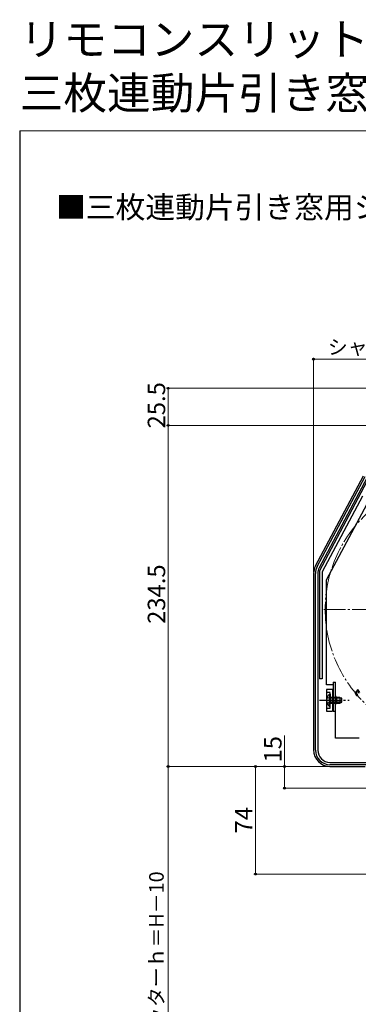
# Model space of a CAD drawing. Extents: x 0 to 1050, y 0 to 1606.
# Drawn here: x 0 to 233, y 929 to 1606 of the extents above; entities that cross this region are included whole.
import ezdxf

# ---------------------------------------------------------------- set-up
doc = ezdxf.new("R2010")
doc.units = 0
doc.linetypes.add('YCENTER_1', pattern=[13, 10, -1, 1, -1])
doc.linetypes.add('YHIDDEN_1', pattern=[4, 3, -1])
for name, color, linetype, lineweight in [('USER1', 3, 'CONTINUOUS', 13), ('YKK_11', 7, 'CONTINUOUS', 30), ('YKK_12', 2, 'CONTINUOUS', 13), ('YKK_13', 4, 'CONTINUOUS', 30), ('YKK_D', 6, 'CONTINUOUS', 13), ('YKK_ZWAK', 7, 'CONTINUOUS', 30), ('YSS_KE', 3, 'CONTINUOUS', 30)]:
    doc.layers.add(name, color=color, linetype=linetype, lineweight=lineweight)
doc.styles.get("Standard").update_dxf_attribs({"font": 'txt', "bigfont": 'BIGFONT'})
doc.styles.add('text-b', font='txt', dxfattribs={"bigfont": 'extfont2.shx'})

msp = doc.modelspace()

# ---------------------------------------------------------------- linework, layer by layer
at = {"layer": 'YKK_11', "linetype": 'ByBlock', "lineweight": -2, "ltscale": 0.5}
for p, q in [((204.47, 1230.4), (237.42, 1292.37)), ((238.83, 1291.62), (205.88, 1229.65)), ((203.3, 1104.2), (203.3, 1225.7)), ((204.9, 1225.7), (204.9, 1104.2)), ((232.51, 1145.88), (230.51, 1143.51)), ((231.36, 1143.43), (232.43, 1144.7)), ((232.43, 1144.7), (233.22, 1143.47)), ((233.75, 1143.93), (232.51, 1145.88)), ((230.51, 1143.51), (231.32, 1142.09)), ((231.62, 1142.98), (231.36, 1143.43)), ((231.83, 1142.84), (231.62, 1142.98)), ((213.3, 1095.8), (249.3, 1095.8)), ((253, 1094.2), (213.3, 1094.2))]:
    msp.add_line(p, q, dxfattribs=at)
for centre, radius, start, end in [((213.3, 1225.7), 10, 152.00001, 180), ((213.3, 1225.7), 8.4, 152.00001, 180), ((231.76, 1142.34), 0.5, 209.84999, 81.16778), ((213.3, 1104.2), 10, 180.00001, 269.99999), ((213.3, 1104.2), 8.4, 180.00001, 269.99999)]:
    msp.add_arc(centre, radius, start, end, dxfattribs=at)
at = {"layer": 'YKK_12', "linetype": 'YCENTER_1', "ltscale": 1.5}
msp.add_line((209, 1201), (391, 1201), dxfattribs=at)
msp.add_circle((300, 1201), 90, dxfattribs=at)
at = {"layer": 'YKK_13', "ltscale": 1.5}
for p, q in [((206, 1227.37), (240.94, 1293.08)), ((203.32, 1230.86), (236.31, 1292.89)), ((235.66, 1278.89), (208, 1226.87)), ((211, 1221.23), (240.36, 1276.45)), ((202, 1225.55), (202, 1104.3)), ((206, 1227.37), (206, 1153.2)), ((208, 1226.87), (208, 1153.2)), ((211, 1149), (211, 1221.23)), ((208, 1153.2), (206, 1153.2)), ((215.5, 1151), (215.5, 1131)), ((215.5, 1151), (217.1, 1151)), ((217.1, 1112.5), (217.1, 1151)), ((215.5, 1149), (211, 1149)), ((215, 1146), (211, 1146)), ((211, 1146), (211, 1131)), ((215, 1146), (215, 1131)), ((212.99, 1142.75), (212.99, 1136.5)), ((213.5, 1142.75), (212.99, 1142.75)), ((212.99, 1134.25), (212.99, 1140.5)), ((213.5, 1142.75), (213.5, 1136.5)), ((220.1, 1140.5), (213.5, 1140.5)), ((213.5, 1134.25), (213.5, 1140.5)), ((221.41, 1139.85), (213.5, 1139.85)), ((218.1, 1136.5), (218.1, 1140.5)), ((220.1, 1140.5), (220.1, 1136.5)), ((220.1, 1140.5), (221.5, 1139.8)), ((221.5, 1137.2), (221.5, 1139.8)), ((211, 1131), (215, 1131)), ((213.5, 1134.25), (212.99, 1134.25)), ((221.41, 1137.15), (213.5, 1137.15)), ((213.5, 1136.5), (220.1, 1136.5)), ((215.5, 1131), (217.1, 1131)), ((220.1, 1136.5), (221.5, 1137.2)), ((233.3, 1112.5), (217.1, 1112.5)), ((213.3, 1093), (237.42, 1093))]:
    msp.add_line(p, q, dxfattribs=at)
at = {"layer": 'YKK_13', "linetype": 'YCENTER_1', "ltscale": 1.5}
msp.add_line((206, 1138.5), (226.5, 1138.5), dxfattribs=at)
at = {"layer": 'YKK_13', "linetype": 'YHIDDEN_1', "ltscale": 1.5}
for p, q in [((211, 1144), (213.5, 1144)), ((211.4, 1140.58), (213.31, 1139.65)), ((211.4, 1136.43), (213.31, 1137.36)), ((213.31, 1139.65), (213.92, 1138.5)), ((213.31, 1137.36), (213.92, 1138.5)), ((213.5, 1133), (213.5, 1144)), ((211, 1133), (213.5, 1133))]:
    msp.add_line(p, q, dxfattribs=at)
at = {"layer": 'YKK_13', "ltscale": 1.5}
for centre, radius, start, end in [((213.3, 1225.55), 11.3, 152, 180), ((216.53, 1138.5), 5.53, 129.79413, 230.20587), ((218.1, 1141.5), 1, 180, 270), ((218.1, 1135.5), 1, 90, 180), ((213.3, 1104.3), 11.3, 180, 270)]:
    msp.add_arc(centre, radius, start, end, dxfattribs=at)
at = {"layer": 'YKK_D', "ltscale": 1.5}
for p, q in [((202, 1226.55), (202, 1374)), ((202, 1373), (397, 1373)), ((394.3, 1353), (101, 1353)), ((102, 1353), (102, 1327.5)), ((393.25, 1327.5), (101, 1327.5)), ((393.25, 1327.5), (101, 1327.5)), ((102, 1327.5), (102, 1093)), ((182, 1093), (182, 1114.28)), ((212.3, 1093), (101, 1093)), ((212.3, 1093), (101, 1093)), ((102, 803), (102, 1093)), ((212.3, 1093), (161, 1093)), ((162, 1019), (162, 1093)), ((212.3, 1093), (181, 1093)), ((182, 1078), (182, 1093)), ((485.81, 1078), (181, 1078)), ((298.93, 1019), (161, 1019))]:
    msp.add_line(p, q, dxfattribs=at)
at = {"layer": 'YKK_D', "linetype": 'ByBlock', "lineweight": -2}
for centre, radius in [((202, 1373), 0.637), ((102, 1353), 0.638), ((102, 1327.5), 0.638), ((102, 1327.5), 0.637), ((102, 1093), 0.637), ((102, 1093), 0.638), ((162, 1093), 0.638), ((182, 1093), 0.638), ((182, 1078), 0.637), ((162, 1019), 0.637)]:
    msp.add_circle(centre, radius, dxfattribs=at)
at = {"layer": 'YKK_ZWAK', "lineweight": 20}
msp.add_line((1050, 1530), (0, 1530), dxfattribs=at)
at = {"layer": 'YSS_KE'}
msp.add_line((0, 1530), (0, 0), dxfattribs=at)

# ---------------------------------------------------------------- texts
at = {"layer": 'USER1'}
for s, height, p in [('リモコンスリットシャッターGR 2×4', 22, (0, 1582)), ('三枚連動片引き窓用シャッター ', 22, (0, 1545)), ('■三枚連動片引き窓用シャッター リモコンスリットシャッターGR', 15, (25, 1470))]:
    msp.add_text(s, height=height, dxfattribs=at).set_placement(p)
at = {"layer": 'YKK_D', "style": 'text-b'}
msp.add_text('シャッターボックス出幅＝195', height=10, dxfattribs=at).set_placement((211.83, 1376.31))
for s, height, p in [('25.5', 12, (100, 1325.39)), ('234.5', 12, (100, 1191.02)), ('15', 12, (180, 1095.71)), ('74', 12, (160, 1046.96)), ('シャッターｈ＝H－10', 10, (98.98, 886.64))]:
    msp.add_text(s, height=height, rotation=90, dxfattribs=at).set_placement(p)

doc.saveas('drawing.dxf')
